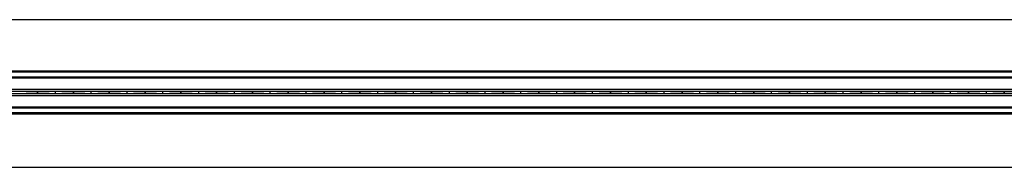
# Model space of a CAD drawing. Extents: x 6 to 425, y 6 to 273.
# Drawn here: x 233 to 250, y 111 to 113 of the extents above; entities that cross this region are included whole.
import ezdxf

# ---------------------------------------------------------------- set-up
doc = ezdxf.new("R2010")
doc.units = 0
doc.linetypes.add('SLD-SOLID', pattern=[0])
doc.layers.get('0').update_dxf_attribs({"linetype": 'CONTINUOUS'})

msp = doc.modelspace()

# ---------------------------------------------------------------- linework, layer by layer
at = {"color": 7, "linetype": 'SLD-SOLID'}
for p, q in [((267.5918, 113.3207), (217.5922, 113.3207)), ((267.5918, 112.4737), (217.6001, 112.4737)), ((267.5918, 112.4555), (217.6001, 112.4555)), ((267.5918, 112.3758), (217.6001, 112.3758)), ((267.5918, 112.3586), (217.6001, 112.3586)), ((267.5918, 112.1737), (217.6001, 112.1737)), ((267.5918, 112.1384), (217.6001, 112.1384)), ((233.7767, 112.1325), (233.7765, 112.1325)), ((233.7765, 112.1325), (233.7765, 112.109)), ((233.7767, 112.109), (233.7765, 112.109)), ((233.7767, 112.109), (233.7767, 112.1325)), ((234.0706, 112.1047), (234.0706, 112.1367)), ((234.0706, 112.1367), (234.0706, 112.1367)), ((234.0706, 112.1047), (234.0706, 112.1047)), ((234.3649, 112.1325), (234.3648, 112.1325)), ((234.3648, 112.1325), (234.3648, 112.109)), ((234.3649, 112.109), (234.3648, 112.109)), ((234.3649, 112.109), (234.3649, 112.1325)), ((234.6589, 112.1367), (234.6589, 112.1367)), ((234.6589, 112.1047), (234.6589, 112.1367)), ((234.6589, 112.1047), (234.6589, 112.1047)), ((234.953, 112.1325), (234.953, 112.109)), ((234.9532, 112.1325), (234.953, 112.1325)), ((234.9532, 112.109), (234.953, 112.109)), ((234.9532, 112.109), (234.9532, 112.1325)), ((235.2471, 112.1047), (235.2471, 112.1367)), ((235.2471, 112.1367), (235.2471, 112.1367)), ((235.2471, 112.1047), (235.2471, 112.1047)), ((235.5414, 112.1325), (235.5412, 112.1325)), ((235.5412, 112.1325), (235.5412, 112.109)), ((235.5414, 112.109), (235.5412, 112.109)), ((235.5414, 112.109), (235.5414, 112.1325)), ((235.8354, 112.1367), (235.8354, 112.1367)), ((235.8354, 112.1047), (235.8354, 112.1367)), ((235.8354, 112.1047), (235.8354, 112.1047)), ((236.1296, 112.1325), (236.1295, 112.1325)), ((236.1295, 112.1325), (236.1295, 112.109)), ((236.1296, 112.109), (236.1295, 112.109)), ((236.1296, 112.109), (236.1296, 112.1325)), ((236.4236, 112.1367), (236.4236, 112.1367)), ((236.4236, 112.1047), (236.4236, 112.1367)), ((236.4236, 112.1047), (236.4236, 112.1047)), ((236.7179, 112.1325), (236.7177, 112.1325)), ((236.7177, 112.1325), (236.7177, 112.109)), ((236.7179, 112.109), (236.7177, 112.109)), ((236.7179, 112.109), (236.7179, 112.1325)), ((237.0118, 112.1367), (237.0118, 112.1367)), ((237.0118, 112.1047), (237.0118, 112.1367)), ((237.0118, 112.1047), (237.0118, 112.1047)), ((237.3059, 112.1325), (237.3059, 112.109)), ((237.3061, 112.1325), (237.3059, 112.1325)), ((237.3061, 112.109), (237.3059, 112.109)), ((237.3061, 112.109), (237.3061, 112.1325)), ((237.6001, 112.1047), (237.6001, 112.1367)), ((237.6001, 112.1367), (237.6001, 112.1367)), ((237.6001, 112.1047), (237.6001, 112.1047)), ((237.8942, 112.1325), (237.8942, 112.109)), ((237.8943, 112.1325), (237.8942, 112.1325)), ((237.8943, 112.109), (237.8942, 112.109)), ((237.8943, 112.109), (237.8943, 112.1325)), ((238.1883, 112.1367), (238.1883, 112.1367)), ((238.1883, 112.1047), (238.1883, 112.1367)), ((238.1883, 112.1047), (238.1883, 112.1047)), ((238.4826, 112.1325), (238.4824, 112.1325)), ((238.4824, 112.1325), (238.4824, 112.109)), ((238.4826, 112.109), (238.4824, 112.109)), ((238.4826, 112.109), (238.4826, 112.1325)), ((238.7765, 112.1367), (238.7765, 112.1367)), ((238.7765, 112.1047), (238.7765, 112.1367)), ((238.7765, 112.1047), (238.7765, 112.1047)), ((239.0708, 112.1325), (239.0706, 112.1325)), ((239.0706, 112.1325), (239.0706, 112.109)), ((239.0708, 112.109), (239.0706, 112.109)), ((239.0708, 112.109), (239.0708, 112.1325)), ((239.3648, 112.1367), (239.3648, 112.1367)), ((239.3648, 112.1047), (239.3648, 112.1367)), ((239.3648, 112.1047), (239.3648, 112.1047)), ((239.659, 112.1325), (239.6589, 112.1325)), ((239.6589, 112.1325), (239.6589, 112.109)), ((239.659, 112.109), (239.6589, 112.109)), ((239.659, 112.109), (239.659, 112.1325)), ((239.953, 112.1367), (239.953, 112.1367)), ((239.953, 112.1047), (239.953, 112.1367)), ((239.953, 112.1047), (239.953, 112.1047)), ((240.2473, 112.1325), (240.2471, 112.1325)), ((240.2471, 112.1325), (240.2471, 112.109)), ((240.2473, 112.109), (240.2471, 112.109)), ((240.2473, 112.109), (240.2473, 112.1325)), ((240.5412, 112.1367), (240.5412, 112.1367)), ((240.5412, 112.1047), (240.5412, 112.1367)), ((240.5412, 112.1047), (240.5412, 112.1047)), ((240.8355, 112.1325), (240.8354, 112.1325)), ((240.8354, 112.1325), (240.8354, 112.109)), ((240.8355, 112.109), (240.8354, 112.109)), ((240.8355, 112.109), (240.8355, 112.1325)), ((241.1295, 112.1367), (241.1295, 112.1367)), ((241.1295, 112.1047), (241.1295, 112.1367)), ((241.1295, 112.1047), (241.1295, 112.1047)), ((241.4237, 112.1325), (241.4236, 112.1325)), ((241.4236, 112.1325), (241.4236, 112.109)), ((241.4237, 112.109), (241.4236, 112.109)), ((241.4237, 112.109), (241.4237, 112.1325)), ((241.7177, 112.1047), (241.7177, 112.1367)), ((241.7177, 112.1367), (241.7177, 112.1367)), ((241.7177, 112.1047), (241.7177, 112.1047)), ((242.0118, 112.1325), (242.0118, 112.109)), ((242.012, 112.1325), (242.0118, 112.1325)), ((242.012, 112.109), (242.0118, 112.109)), ((242.012, 112.109), (242.012, 112.1325)), ((242.3059, 112.1367), (242.3059, 112.1367)), ((242.3059, 112.1047), (242.3059, 112.1367)), ((242.3059, 112.1047), (242.3059, 112.1047)), ((242.6002, 112.1325), (242.6001, 112.1325)), ((242.6001, 112.1325), (242.6001, 112.109)), ((242.6002, 112.109), (242.6001, 112.109)), ((242.6002, 112.109), (242.6002, 112.1325)), ((242.8942, 112.1367), (242.8942, 112.1367)), ((242.8942, 112.1047), (242.8942, 112.1367)), ((242.8942, 112.1047), (242.8942, 112.1047)), ((243.1883, 112.1325), (243.1883, 112.109)), ((243.1885, 112.1325), (243.1883, 112.1325)), ((243.1885, 112.109), (243.1883, 112.109)), ((243.1885, 112.109), (243.1885, 112.1325)), ((243.4824, 112.1367), (243.4824, 112.1367)), ((243.4824, 112.1047), (243.4824, 112.1367)), ((243.4824, 112.1047), (243.4824, 112.1047)), ((243.7767, 112.1325), (243.7765, 112.1325)), ((243.7765, 112.1325), (243.7765, 112.109)), ((243.7767, 112.109), (243.7765, 112.109)), ((243.7767, 112.109), (243.7767, 112.1325)), ((244.0706, 112.1367), (244.0706, 112.1367)), ((244.0706, 112.1047), (244.0706, 112.1367)), ((244.0706, 112.1047), (244.0706, 112.1047)), ((244.3649, 112.1325), (244.3648, 112.1325)), ((244.3648, 112.1325), (244.3648, 112.109)), ((244.3649, 112.109), (244.3648, 112.109)), ((244.3649, 112.109), (244.3649, 112.1325)), ((244.6589, 112.1367), (244.6589, 112.1367)), ((244.6589, 112.1047), (244.6589, 112.1367)), ((244.6589, 112.1047), (244.6589, 112.1047)), ((244.953, 112.1325), (244.953, 112.109)), ((244.9532, 112.1325), (244.953, 112.1325)), ((244.9532, 112.109), (244.953, 112.109)), ((244.9532, 112.109), (244.9532, 112.1325)), ((245.2471, 112.1367), (245.2471, 112.1367)), ((245.2471, 112.1047), (245.2471, 112.1367)), ((245.2471, 112.1047), (245.2471, 112.1047)), ((245.5414, 112.1325), (245.5412, 112.1325)), ((245.5412, 112.1325), (245.5412, 112.109)), ((245.5414, 112.109), (245.5412, 112.109)), ((245.5414, 112.109), (245.5414, 112.1325)), ((245.8354, 112.1367), (245.8354, 112.1367)), ((245.8354, 112.1047), (245.8354, 112.1367)), ((245.8354, 112.1047), (245.8354, 112.1047)), ((246.1296, 112.1325), (246.1295, 112.1325)), ((246.1295, 112.1325), (246.1295, 112.109)), ((246.1296, 112.109), (246.1295, 112.109)), ((246.1296, 112.109), (246.1296, 112.1325)), ((246.4236, 112.1367), (246.4236, 112.1367)), ((246.4236, 112.1047), (246.4236, 112.1367)), ((246.4236, 112.1047), (246.4236, 112.1047)), ((246.7179, 112.1325), (246.7177, 112.1325)), ((246.7177, 112.1325), (246.7177, 112.109)), ((246.7179, 112.109), (246.7177, 112.109)), ((246.7179, 112.109), (246.7179, 112.1325)), ((247.0118, 112.1367), (247.0118, 112.1367)), ((247.0118, 112.1047), (247.0118, 112.1367)), ((247.0118, 112.1047), (247.0118, 112.1047)), ((247.3061, 112.1325), (247.3059, 112.1325)), ((247.3059, 112.1325), (247.3059, 112.109)), ((247.3061, 112.109), (247.3059, 112.109)), ((247.3061, 112.109), (247.3061, 112.1325)), ((247.6001, 112.1367), (247.6001, 112.1367)), ((247.6001, 112.1047), (247.6001, 112.1367)), ((247.6001, 112.1047), (247.6001, 112.1047)), ((247.8942, 112.1325), (247.8942, 112.109)), ((247.8943, 112.1325), (247.8942, 112.1325)), ((247.8943, 112.109), (247.8942, 112.109)), ((247.8943, 112.109), (247.8943, 112.1325)), ((248.1883, 112.1367), (248.1883, 112.1367)), ((248.1883, 112.1047), (248.1883, 112.1367)), ((248.1883, 112.1047), (248.1883, 112.1047)), ((248.4826, 112.1325), (248.4824, 112.1325)), ((248.4824, 112.1325), (248.4824, 112.109)), ((248.4826, 112.109), (248.4824, 112.109)), ((248.4826, 112.109), (248.4826, 112.1325)), ((248.7765, 112.1367), (248.7765, 112.1367)), ((248.7765, 112.1047), (248.7765, 112.1367)), ((248.7765, 112.1047), (248.7765, 112.1047)), ((249.0706, 112.1325), (249.0706, 112.109)), ((249.0708, 112.1325), (249.0706, 112.1325)), ((249.0708, 112.109), (249.0706, 112.109)), ((249.0708, 112.109), (249.0708, 112.1325)), ((249.3648, 112.1367), (249.3648, 112.1367)), ((249.3648, 112.1047), (249.3648, 112.1367)), ((249.3648, 112.1047), (249.3648, 112.1047)), ((249.6589, 112.1325), (249.6589, 112.109)), ((249.659, 112.1325), (249.6589, 112.1325)), ((249.659, 112.109), (249.6589, 112.109)), ((249.659, 112.109), (249.659, 112.1325)), ((267.5918, 112.1031), (217.6001, 112.1031)), ((267.5918, 112.0678), (217.6001, 112.0678)), ((267.5918, 111.8828), (217.6001, 111.8828)), ((267.5918, 111.8657), (217.6001, 111.8657)), ((267.5918, 111.7859), (217.6001, 111.7859)), ((267.5918, 111.7678), (217.6001, 111.7678)), ((267.5918, 110.8913), (217.5922, 110.8913))]:
    msp.add_line(p, q, dxfattribs=at)
for centre, start_param, end_param in [((233.3132, 112.1315), 0.1759058, 1.202991), ((233.3132, 112.1099), 5.0801943, 6.1072795), ((234.24, 112.1315), 1.9389668, 2.9656869), ((234.24, 112.1099), 3.3174984, 4.3442185), ((233.9014, 112.1315), 0.1759058, 1.202991), ((233.9014, 112.1099), 5.0801943, 6.1072795), ((234.8282, 112.1315), 1.9389668, 2.9656869), ((234.8282, 112.1099), 3.3174984, 4.3442185), ((234.4897, 112.1315), 0.1759058, 1.202991), ((234.4897, 112.1099), 5.0801943, 6.1072795), ((235.4165, 112.1315), 1.9389668, 2.9656869), ((235.4165, 112.1099), 3.3174984, 4.3442185), ((235.0779, 112.1315), 0.1759058, 1.202991), ((235.0779, 112.1099), 5.0801943, 6.1072795), ((236.0047, 112.1315), 1.9389668, 2.9656869), ((236.0047, 112.1099), 3.3174984, 4.3442185), ((235.6661, 112.1315), 0.1759058, 1.202991), ((235.6661, 112.1099), 5.0801943, 6.1072795), ((236.593, 112.1315), 1.9389668, 2.9656869), ((236.593, 112.1099), 3.3174984, 4.3442185), ((236.2544, 112.1315), 0.1759058, 1.202991), ((236.2544, 112.1099), 5.0801943, 6.1072795), ((237.1812, 112.1315), 1.9389668, 2.9656869), ((237.1812, 112.1099), 3.3174984, 4.3442185), ((236.8426, 112.1315), 0.1759058, 1.202991), ((236.8426, 112.1099), 5.0801943, 6.1072795), ((237.7694, 112.1315), 1.9389668, 2.9656869), ((237.7694, 112.1099), 3.3174984, 4.3442185), ((237.4308, 112.1315), 0.1759058, 1.202991), ((237.4308, 112.1099), 5.0801943, 6.1072795), ((238.3577, 112.1315), 1.9389668, 2.9656869), ((238.3577, 112.1099), 3.3174984, 4.3442185), ((238.0191, 112.1315), 0.1759058, 1.202991), ((238.0191, 112.1099), 5.0801943, 6.1072795), ((238.9459, 112.1315), 1.9389668, 2.9656869), ((238.9459, 112.1099), 3.3174984, 4.3442185), ((238.6073, 112.1315), 0.1759058, 1.202991), ((238.6073, 112.1099), 5.0801943, 6.1072795), ((239.5341, 112.1315), 1.9389668, 2.9656869), ((239.5341, 112.1099), 3.3174984, 4.3442185), ((239.1956, 112.1315), 0.1759058, 1.202991), ((239.1956, 112.1099), 5.0801943, 6.1072795), ((240.1224, 112.1315), 1.9389668, 2.9656869), ((240.1224, 112.1099), 3.3174984, 4.3442185), ((239.7838, 112.1315), 0.1759058, 1.202991), ((239.7838, 112.1099), 5.0801943, 6.1072795), ((240.7106, 112.1315), 1.9389668, 2.9656869), ((240.7106, 112.1099), 3.3174984, 4.3442185), ((240.372, 112.1315), 0.1759058, 1.202991), ((240.372, 112.1099), 5.0801943, 6.1072795), ((241.2988, 112.1315), 1.9389668, 2.9656869), ((241.2988, 112.1099), 3.3174984, 4.3442185), ((240.9603, 112.1315), 0.1759058, 1.202991), ((240.9603, 112.1099), 5.0801943, 6.1072795), ((241.8871, 112.1315), 1.9389668, 2.9656869), ((241.8871, 112.1099), 3.3174984, 4.3442185), ((241.5485, 112.1315), 0.1759058, 1.202991), ((241.5485, 112.1099), 5.0801943, 6.1072795), ((242.4753, 112.1315), 1.9389668, 2.9656869), ((242.4753, 112.1099), 3.3174984, 4.3442185), ((242.1367, 112.1315), 0.1759058, 1.202991), ((242.1367, 112.1099), 5.0801943, 6.1072795), ((243.0635, 112.1315), 1.9389668, 2.9656869), ((243.0635, 112.1099), 3.3174984, 4.3442185), ((242.725, 112.1315), 0.1759058, 1.202991), ((242.725, 112.1099), 5.0801943, 6.1072795), ((243.6518, 112.1315), 1.9389668, 2.9656869), ((243.6518, 112.1099), 3.3174984, 4.3442185), ((243.3132, 112.1315), 0.1759058, 1.202991), ((243.3132, 112.1099), 5.0801943, 6.1072795), ((244.24, 112.1315), 1.9389668, 2.9656869), ((244.24, 112.1099), 3.3174984, 4.3442185), ((243.9014, 112.1315), 0.1759058, 1.202991), ((243.9014, 112.1099), 5.0801943, 6.1072795), ((244.8282, 112.1315), 1.9389668, 2.9656869), ((244.8282, 112.1099), 3.3174984, 4.3442185), ((244.4897, 112.1315), 0.1759058, 1.202991), ((244.4897, 112.1099), 5.0801943, 6.1072795), ((245.4165, 112.1315), 1.9389668, 2.9656869), ((245.4165, 112.1099), 3.3174984, 4.3442185), ((245.0779, 112.1315), 0.1759058, 1.202991), ((245.0779, 112.1099), 5.0801943, 6.1072795), ((246.0047, 112.1315), 1.9389668, 2.9656869), ((246.0047, 112.1099), 3.3174984, 4.3442185), ((245.6661, 112.1315), 0.1759058, 1.202991), ((245.6661, 112.1099), 5.0801943, 6.1072795), ((246.593, 112.1315), 1.9389668, 2.9656869), ((246.593, 112.1099), 3.3174984, 4.3442185), ((246.2544, 112.1315), 0.1759058, 1.202991), ((246.2544, 112.1099), 5.0801943, 6.1072795), ((247.1812, 112.1315), 1.9389668, 2.9656869), ((247.1812, 112.1099), 3.3174984, 4.3442185), ((246.8426, 112.1315), 0.1759058, 1.202991), ((246.8426, 112.1099), 5.0801943, 6.1072795), ((247.7694, 112.1315), 1.9389668, 2.9656869), ((247.7694, 112.1099), 3.3174984, 4.3442185), ((247.4308, 112.1315), 0.1759058, 1.202991), ((247.4308, 112.1099), 5.0801943, 6.1072795), ((248.3577, 112.1315), 1.9389668, 2.9656869), ((248.3577, 112.1099), 3.3174984, 4.3442185), ((248.0191, 112.1315), 0.1759058, 1.202991), ((248.0191, 112.1099), 5.0801943, 6.1072795), ((248.9459, 112.1315), 1.9389668, 2.9656869), ((248.9459, 112.1099), 3.3174984, 4.3442185), ((248.6073, 112.1315), 0.1759058, 1.202991), ((248.6073, 112.1099), 5.0801943, 6.1072795), ((249.5341, 112.1315), 1.9389668, 2.9656869), ((249.5341, 112.1099), 3.3174984, 4.3442185), ((249.1956, 112.1315), 0.1759058, 1.202991), ((249.1956, 112.1099), 5.0801943, 6.1072795), ((250.1224, 112.1315), 1.9389668, 2.9656869)]:
    msp.add_ellipse(centre, major_axis=(0.4706, 0), ratio=0.0118947, start_param=start_param, end_param=end_param, dxfattribs=at)

doc.saveas('drawing.dxf')
